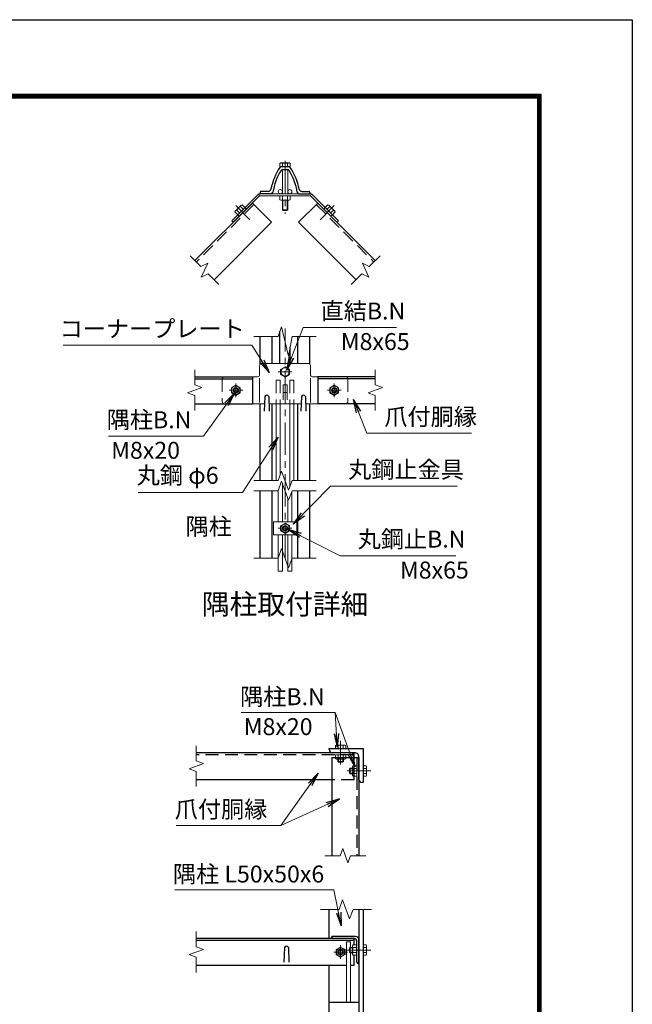
# Model space of a CAD drawing. Units: millimetres. Extents: x 0 to 8400, y 0 to 5940.
# Drawn here: x 6594 to 8400, y 3036 to 5940 of the extents above; entities that cross this region are included whole.
import ezdxf
from ezdxf.enums import TextEntityAlignment as Align

# ---------------------------------------------------------------- set-up
doc = ezdxf.new("R2010")
doc.units = ezdxf.units.MM
doc.header["$LTSCALE"] = 3
doc.header["$MEASUREMENT"] = 0
doc.linetypes.add('CENTER', pattern=[50.8, 31.75, -6.35, 6.35, -6.35])
doc.linetypes.add('DASHED', pattern=[19.05, 12.7, -6.35])
for name, color, linetype, lineweight in [('D-BMK', 2, 'CENTER', 13), ('D-STR-DIM', 7, 'Continuous', 13), ('D-STR-TXT', 7, 'Continuous', 13), ('D-STR3', 3, 'Continuous', 13)]:
    doc.layers.add(name, color=color, linetype=linetype, lineweight=lineweight)
for name, color, linetype in [('D-STR1', 1, 'Continuous'), ('D-TTL', 2, 'Continuous'), ('D-TTL-TXT', 7, 'Continuous')]:
    doc.layers.add(name, color=color, linetype=linetype)
doc.styles.add('ゴシック', font='txt')
doc.dimstyles.new('STYLE', dxfattribs={"dimscale": 20, "dimtxt": 2.5, "dimasz": 2, "dimexe": 1, "dimexo": 1, "dimgap": 0.8, "dimtad": 1, "dimdsep": 46, "dimtxsty": 'ゴシック', "dimblk": 'OPEN', "dimcen": 1e-08, "dimclrd": 256, "dimclre": 256, "dimclrt": 256, "dimadec": 0, "dimazin": 2, "dimtfac": 1, "dimtmove": 2, "dimatfit": 3, "dimldrblk": 'OPEN', "dimfxl": 0, "dimtolj": 1, "dimtzin": 0, "dimlwd": -1, "dimlwe": -1, "dimarcsym": 0})

# ---------------------------------------------------------------- blocks, each defined once
blk = doc.blocks.new('_Open')
at = {"color": 0, "linetype": 'ByBlock', "lineweight": -2}
for p, q in [((-1, 0.167), (0, 0)), ((-1, -0.167), (0, 0)), ((0, 0), (-1, 0))]:
    blk.add_line(p, q, dxfattribs=at)

msp = doc.modelspace()

# ---------------------------------------------------------------- linework, layer by layer
at = {"layer": 'D-BMK'}
for p, q in [((7376.016, 5523.502), (7376.016, 5367.116)), ((7230.769, 5391.612), (7272.268, 5350.113)), ((7521.263, 5391.612), (7479.764, 5350.113)), ((7376.016, 4351.758), (7376.016, 5029.712)), ((7396.016, 4900.976), (7356.016, 4900.976)), ((7231.016, 4866.976), (7231.016, 4826.976)), ((7521.016, 4866.976), (7521.016, 4826.976)), ((7251.016, 4846.976), (7211.016, 4846.976)), ((7501.016, 4846.976), (7541.016, 4846.976)), ((7396.016, 4439.909), (7356.016, 4439.909)), ((7540, 3743.225), (7540, 3813.225)), ((7559, 3724.225), (7629, 3724.225)), ((7540, 3170.056), (7540, 3210.056)), ((7559, 3196.056), (7629, 3196.056)), ((7618, 3196.056), (7582, 3196.056)), ((7560, 3190.056), (7520, 3190.056))]:
    msp.add_line(p, q, dxfattribs=at)
at = {"layer": 'D-STR-DIM'}
for p, q in [((7095.955, 5243.583), (7127.499, 5212.04)), ((7656.077, 5243.583), (7624.534, 5212.04)), ((7127.499, 5212.04), (7147.891, 5221.549)), ((7147.891, 5221.549), (7128.873, 5180.765)), ((7624.534, 5212.04), (7604.142, 5221.549)), ((7604.142, 5221.549), (7623.16, 5180.765)), ((7128.873, 5180.765), (7149.265, 5190.273)), ((7149.265, 5190.273), (7180.808, 5158.73)), ((7602.767, 5190.273), (7571.224, 5158.73)), ((7623.16, 5180.765), (7602.767, 5190.273)), ((7355.495, 5005.976), (7365.755, 5034.167)), ((7365.755, 5034.167), (7386.277, 4947.785)), ((7284.016, 5005.976), (7355.495, 5005.976)), ((7386.277, 4947.785), (7396.538, 5005.976)), ((7396.538, 5005.976), (7468.016, 5005.976)), ((7109.913, 4907.237), (7109.913, 4862.628)), ((7642.119, 4907.237), (7642.119, 4862.628)), ((7131.056, 4854.932), (7088.77, 4839.541)), ((7109.913, 4862.628), (7131.056, 4854.932)), ((7663.262, 4854.932), (7620.976, 4839.541)), ((7642.119, 4862.628), (7663.262, 4854.932)), ((7088.77, 4839.541), (7109.913, 4831.845)), ((7109.913, 4831.845), (7109.913, 4787.237)), ((7620.976, 4839.541), (7642.119, 4831.845)), ((7642.119, 4831.845), (7642.119, 4787.237)), ((7355.495, 4580.725), (7365.755, 4608.916)), ((7365.755, 4608.916), (7386.277, 4552.534)), ((7284.016, 4580.725), (7355.495, 4580.725)), ((7355.495, 4550.725), (7365.755, 4578.916)), ((7365.755, 4578.916), (7386.277, 4522.534)), ((7386.277, 4552.534), (7396.538, 4580.725)), ((7396.538, 4580.725), (7468.016, 4580.725)), ((7284.016, 4550.725), (7355.495, 4550.725)), ((7386.277, 4522.534), (7396.538, 4550.725)), ((7396.538, 4550.725), (7468.016, 4550.725)), ((7355.495, 4351.758), (7365.755, 4379.949)), ((7365.755, 4379.949), (7386.277, 4323.568)), ((7284.016, 4351.758), (7355.495, 4351.758)), ((7386.277, 4323.568), (7396.538, 4351.758)), ((7396.538, 4351.758), (7468.016, 4351.758)), ((7114, 3798.486), (7114, 3753.877)), ((7135.143, 3746.182), (7092.857, 3730.791)), ((7114, 3753.877), (7135.143, 3746.182)), ((7092.857, 3730.791), (7114, 3723.095)), ((7114, 3723.095), (7114, 3678.486)), ((7538.348, 3474.225), (7546.043, 3495.369)), ((7546.043, 3495.369), (7561.434, 3453.082)), ((7493.739, 3474.225), (7538.348, 3474.225)), ((7561.434, 3453.082), (7569.13, 3474.225)), ((7569.13, 3474.225), (7613.739, 3474.225)), ((7545.739, 3344.247), (7535.478, 3316.056)), ((7566.26, 3287.865), (7545.739, 3344.247)), ((7535.478, 3316.056), (7481, 3316.056)), ((7576.521, 3316.056), (7566.26, 3287.865)), ((7631, 3316.056), (7576.521, 3316.056)), ((7114, 3250.317), (7114, 3205.708)), ((7135.143, 3198.013), (7092.857, 3182.622)), ((7114, 3205.708), (7135.143, 3198.013)), ((7092.857, 3182.622), (7114, 3174.926)), ((7114, 3174.926), (7114, 3130.317))]:
    msp.add_line(p, q, dxfattribs=at)
at = {"layer": 'D-STR1'}
for p, q in [((7364.877, 5506.76), (7387.156, 5506.76)), ((7367.877, 5497.76), (7383.476, 5497.76)), ((7303.016, 5430.76), (7303.016, 5426.76)), ((7303.016, 5430.76), (7303.016, 5426.76)), ((7326.528, 5433.76), (7306.016, 5433.76)), ((7425.504, 5433.76), (7446.016, 5433.76)), ((7449.016, 5430.76), (7449.016, 5426.76)), ((7335.073, 5426.76), (7303.016, 5426.76)), ((7416.959, 5426.76), (7449.016, 5426.76)), ((7279.803, 5399.147), (7110.097, 5229.441)), ((7279.803, 5399.147), (7336.371, 5342.578)), ((7472.229, 5399.147), (7415.661, 5342.578)), ((7472.229, 5399.147), (7641.935, 5229.441)), ((7336.371, 5342.578), (7166.666, 5172.873)), ((7415.661, 5342.578), (7585.366, 5172.873)), ((7303.016, 4924.448), (7303.016, 5005.976)), ((7338.016, 4925.976), (7338.016, 5005.976)), ((7361.016, 4925.976), (7361.016, 5021.145)), ((7414.016, 4925.976), (7414.016, 5005.976)), ((7449.016, 4924.448), (7449.016, 5005.976)), ((7391.016, 4925.976), (7391.016, 4974.661)), ((7109.913, 4886.976), (7279.803, 4886.976)), ((7109.913, 4880.976), (7279.803, 4880.976)), ((7279.803, 4886.976), (7279.803, 4806.976)), ((7472.229, 4886.976), (7472.229, 4806.976)), ((7642.119, 4886.976), (7472.229, 4886.976)), ((7642.119, 4880.976), (7472.229, 4880.976)), ((7316.016, 4828.732), (7314.516, 4785.732)), ((7328.016, 4828.732), (7329.516, 4785.732)), ((7424.016, 4828.732), (7422.516, 4785.732)), ((7436.016, 4828.732), (7437.516, 4785.732)), ((7109.913, 4806.976), (7279.803, 4806.976)), ((7303.016, 4580.725), (7303.016, 4806.976)), ((7338.016, 4580.725), (7338.016, 4806.976)), ((7414.016, 4580.725), (7414.016, 4806.976)), ((7449.016, 4580.725), (7449.016, 4806.976)), ((7642.119, 4806.976), (7472.229, 4806.976)), ((7303.016, 4351.758), (7303.016, 4550.725)), ((7338.016, 4351.758), (7338.016, 4550.725)), ((7414.016, 4351.758), (7414.016, 4550.725)), ((7449.016, 4351.758), (7449.016, 4550.725)), ((7580, 3778.225), (7114, 3778.225)), ((7506, 3790.225), (7606, 3790.225)), ((7506, 3787.225), (7506, 3790.225)), ((7581, 3778.225), (7515, 3778.225)), ((7606, 3790.225), (7606, 3690.225)), ((7514, 3764.225), (7594, 3764.225)), ((7514, 3764.225), (7514, 3474.225)), ((7594, 3699.225), (7594, 3765.225)), ((7594, 3764.225), (7594, 3474.225)), ((7514, 3698.225), (7114, 3698.225)), ((7606, 3690.225), (7603, 3690.225)), ((7506, 3230.056), (7506, 3316.056)), ((7594, 3316.056), (7594, 2740.056)), ((7606, 3316.056), (7606, 2740.056)), ((7580, 3230.056), (7114, 3230.056)), ((7580, 3224.056), (7114, 3224.056)), ((7584, 3236.056), (7514, 3236.056)), ((7514, 3234.056), (7514, 3236.056)), ((7579, 3230.056), (7518, 3230.056)), ((7580, 3211.067), (7580, 3230.056)), ((7594, 3156.056), (7594, 3226.056)), ((7374, 3203.799), (7372.5, 3160.799)), ((7386, 3203.799), (7387.5, 3160.799)), ((7588, 3160.056), (7588, 3221.056)), ((7580, 3150.056), (7580, 3181.045)), ((7557.266, 3150.056), (7114, 3150.056)), ((7506, 2740.056), (7506, 3150.056)), ((7580, 3150.056), (7569.266, 3150.056)), ((7592, 3156.056), (7594, 3156.056)), ((7506, 3042.056), (7594, 3042.056))]:
    msp.add_line(p, q, dxfattribs=at)
at = {"layer": 'D-STR1', "linetype": 'DASHED'}
for p, q in [((7284.046, 5394.904), (7114.34, 5225.198)), ((7467.987, 5394.904), (7637.692, 5225.198)), ((7580, 3698.225), (7580, 3778.225)), ((7580, 3772.225), (7114, 3772.225)), ((7588, 3764.225), (7588, 3474.225)), ((7580, 3698.225), (7514, 3698.225))]:
    msp.add_line(p, q, dxfattribs=at)
at = {"layer": 'D-STR1'}
for centre, radius, start, end in [((7511.931, 5405.059), 181, 146.671483, 168.802804), ((7506.016, 5405.16), 168, 147.491596, 171.155273), ((7364.877, 5501.76), 5, 90, 146.671483), ((7368.556, 5492.76), 5, 90, 147.491596), ((7383.476, 5492.76), 5, 32.508404, 90), ((7387.156, 5501.76), 5, 33.328517, 90), ((7246.016, 5405.16), 168, 8.844727, 32.508404), ((7240.102, 5405.059), 181, 11.197196, 33.328517), ((7306.016, 5430.76), 3, 90, 180), ((7326.528, 5441.76), 8, 270, 348.802804), ((7335.073, 5431.76), 5, 270, 351.155273), ((7416.959, 5431.76), 5, 188.844727, 270), ((7425.504, 5441.76), 8, 191.197196, 270), ((7446.016, 5430.76), 3, 0, 90), ((7322.016, 4826.232), 6.5, 22.619865, 157.380135), ((7430.016, 4826.232), 6.5, 22.619865, 157.380135), ((7515, 3787.225), 9, 179.999999, 270.000001), ((7581, 3765.225), 13, 359.999999, 90.000001), ((7603, 3699.225), 9, 179.999999, 270.000001), ((7518, 3234.056), 4, 180, 270), ((7579, 3221.056), 9, 0, 90), ((7584, 3226.056), 10, 0, 90), ((7380, 3201.299), 6.5, 22.619865, 157.380135), ((7592, 3160.056), 4, 180, 270)]:
    msp.add_arc(centre, radius, start, end, dxfattribs=at)
at = {"layer": 'D-STR3'}
for p, q in [((7363.416, 5517.36), (7361.005, 5515.968)), ((7361.005, 5506.76), (7361.005, 5515.968)), ((7391.027, 5506.76), (7361.005, 5506.76)), ((7388.616, 5517.36), (7363.416, 5517.36)), ((7368.016, 5497.731), (7368.016, 5426.76)), ((7368.511, 5506.76), (7368.511, 5515.968)), ((7383.522, 5506.76), (7383.522, 5515.968)), ((7384.016, 5497.731), (7384.016, 5426.76)), ((7388.616, 5517.36), (7391.027, 5515.968)), ((7391.027, 5506.76), (7391.027, 5515.968)), ((7298.365, 5426.76), (7218.709, 5347.104)), ((7301.016, 5420.36), (7223.234, 5342.578)), ((7301.016, 5420.36), (7298.365, 5426.76)), ((7298.365, 5426.76), (7453.667, 5426.76)), ((7301.016, 5420.36), (7451.016, 5420.36)), ((7361.005, 5420.36), (7361.005, 5408.81)), ((7361.005, 5420.36), (7391.027, 5420.36)), ((7361.005, 5408.81), (7363.516, 5407.36)), ((7363.516, 5407.36), (7388.516, 5407.36)), ((7368.016, 5407.36), (7368.016, 5379.16)), ((7368.511, 5420.36), (7368.511, 5408.81)), ((7369.516, 5407.36), (7369.516, 5377.66)), ((7382.516, 5407.36), (7382.516, 5377.66)), ((7383.522, 5420.36), (7383.522, 5408.81)), ((7384.016, 5407.36), (7384.016, 5379.16)), ((7391.027, 5408.81), (7388.516, 5407.36)), ((7391.027, 5420.36), (7391.027, 5408.81)), ((7451.016, 5420.36), (7453.667, 5426.76)), ((7451.016, 5420.36), (7528.798, 5342.578)), ((7453.667, 5426.76), (7533.323, 5347.104)), ((7228.212, 5372.941), (7228.962, 5375.741)), ((7236.379, 5364.773), (7228.212, 5372.941)), ((7246.64, 5393.419), (7228.962, 5375.741)), ((7241.686, 5370.081), (7233.519, 5378.248)), ((7252.3, 5380.695), (7244.133, 5388.862)), ((7249.44, 5394.17), (7246.64, 5393.419)), ((7257.608, 5386.002), (7249.44, 5394.17)), ((7257.6, 5385.995), (7262.125, 5381.469)), ((7384.016, 5379.16), (7368.016, 5379.16)), ((7368.016, 5379.16), (7370.416, 5376.76)), ((7381.616, 5376.76), (7370.416, 5376.76)), ((7384.016, 5379.16), (7381.616, 5376.76)), ((7494.433, 5385.995), (7489.907, 5381.469)), ((7494.433, 5385.995), (7489.907, 5381.469)), ((7494.425, 5386.002), (7502.592, 5394.17)), ((7499.732, 5380.695), (7507.899, 5388.862)), ((7502.592, 5394.17), (7505.393, 5393.419)), ((7505.393, 5393.419), (7523.07, 5375.741)), ((7510.346, 5370.081), (7518.514, 5378.248)), ((7515.654, 5364.773), (7523.821, 5372.941)), ((7523.821, 5372.941), (7523.07, 5375.741)), ((7223.234, 5342.578), (7218.709, 5347.104)), ((7236.387, 5364.781), (7240.912, 5360.256)), ((7515.646, 5364.781), (7511.12, 5360.256)), ((7515.646, 5364.781), (7511.12, 5360.256)), ((7528.798, 5342.578), (7533.323, 5347.104)), ((7301.016, 4919.976), (7301.016, 4892.976)), ((7307.016, 4925.976), (7445.016, 4925.976)), ((7376.016, 4915.987), (7363.016, 4908.481)), ((7363.016, 4908.481), (7363.016, 4893.47)), ((7389.016, 4908.481), (7376.016, 4915.987)), ((7389.016, 4893.47), (7389.016, 4908.481)), ((7451.016, 4919.976), (7451.016, 4892.976)), ((7197.016, 4886.976), (7295.016, 4886.976)), ((7301.016, 4810.976), (7301.016, 4882.984)), ((7363.016, 4893.47), (7376.016, 4885.965)), ((7376.016, 4885.965), (7389.016, 4893.47)), ((7451.016, 4810.976), (7451.016, 4883.166)), ((7457.016, 4886.976), (7555.016, 4886.976)), ((7231.016, 4861.987), (7218.016, 4854.481)), ((7218.016, 4854.481), (7218.016, 4839.47)), ((7244.016, 4854.481), (7231.016, 4861.987)), ((7244.016, 4839.47), (7244.016, 4854.481)), ((7382.016, 4862.976), (7370.016, 4862.976)), ((7370.016, 4862.976), (7370.016, 4818.925)), ((7382.016, 4862.976), (7382.016, 4818.925)), ((7508.016, 4854.481), (7521.016, 4861.987)), ((7508.016, 4839.47), (7508.016, 4854.481)), ((7521.016, 4861.987), (7534.016, 4854.481)), ((7534.016, 4854.481), (7534.016, 4839.47)), ((7218.016, 4839.47), (7231.016, 4831.965)), ((7231.016, 4831.965), (7244.016, 4839.47)), ((7382.016, 4840.325), (7370.016, 4840.325)), ((7521.016, 4831.965), (7508.016, 4839.47)), ((7534.016, 4839.47), (7521.016, 4831.965)), ((7197.016, 4806.976), (7315.257, 4806.976)), ((7328.775, 4806.976), (7423.257, 4806.976)), ((7350.016, 4806.976), (7350.016, 4580.725)), ((7362.016, 4806.976), (7362.016, 4598.642)), ((7390.016, 4806.976), (7390.016, 4562.807)), ((7402.016, 4806.976), (7402.016, 4580.725)), ((7436.775, 4806.976), (7555.016, 4806.976)), ((7368.016, 4572.705), (7368.016, 4458.909)), ((7356.016, 4552.157), (7356.016, 4458.909)), ((7396.016, 4549.291), (7396.016, 4458.909)), ((7384.016, 4528.745), (7384.016, 4458.909)), ((7341.616, 4458.909), (7410.416, 4458.909)), ((7341.616, 4458.909), (7341.616, 4420.909)), ((7376.016, 4454.92), (7363.016, 4447.414)), ((7363.016, 4447.414), (7363.016, 4432.403)), ((7389.016, 4447.414), (7376.016, 4454.92)), ((7389.016, 4432.403), (7389.016, 4447.414)), ((7410.416, 4458.909), (7410.416, 4420.909)), ((7341.616, 4420.909), (7410.416, 4420.909)), ((7356.016, 4420.909), (7356.016, 4313.505)), ((7363.016, 4432.403), (7376.016, 4424.898)), ((7368.016, 4420.909), (7368.016, 4313.505)), ((7376.016, 4424.898), (7389.016, 4432.403)), ((7384.016, 4420.909), (7384.016, 4313.505)), ((7396.016, 4420.909), (7396.016, 4313.505)), ((7356.016, 4313.505), (7368.016, 4313.505)), ((7384.016, 4313.505), (7396.016, 4313.505)), ((7527.4, 3800.825), (7524.989, 3799.433)), ((7524.989, 3790.225), (7524.989, 3799.433)), ((7555.011, 3790.225), (7524.989, 3790.225)), ((7552.6, 3800.825), (7527.4, 3800.825)), ((7532.494, 3790.225), (7532.494, 3799.433)), ((7547.505, 3790.225), (7547.505, 3799.433)), ((7552.6, 3800.825), (7555.011, 3799.433)), ((7555.011, 3790.225), (7555.011, 3799.433)), ((7524.989, 3772.225), (7524.989, 3760.675)), ((7524.989, 3772.225), (7555.011, 3772.225)), ((7524.989, 3760.675), (7527.5, 3759.225)), ((7527.5, 3759.225), (7552.5, 3759.225)), ((7532, 3759.225), (7532, 3752.625)), ((7548, 3752.625), (7532, 3752.625)), ((7532, 3752.625), (7534.4, 3750.225)), ((7532.494, 3772.225), (7532.494, 3760.675)), ((7533.5, 3759.225), (7533.5, 3751.125)), ((7545.6, 3750.225), (7534.4, 3750.225)), ((7548, 3752.625), (7545.6, 3750.225)), ((7546.5, 3759.225), (7546.5, 3751.125)), ((7547.505, 3772.225), (7547.505, 3760.675)), ((7548, 3759.225), (7548, 3752.625)), ((7555.011, 3760.675), (7552.5, 3759.225)), ((7555.011, 3772.225), (7555.011, 3760.675)), ((7568.4, 3732.225), (7566, 3729.825)), ((7566, 3729.825), (7566, 3718.625)), ((7568.4, 3716.225), (7566, 3718.625)), ((7575, 3730.725), (7566.9, 3730.725)), ((7575, 3717.725), (7566.9, 3717.725)), ((7568.4, 3732.225), (7568.4, 3716.225)), ((7575, 3732.225), (7568.4, 3732.225)), ((7576.45, 3739.236), (7575, 3736.725)), ((7575, 3711.725), (7575, 3736.725)), ((7588, 3739.236), (7576.45, 3739.236)), ((7588, 3731.731), (7576.45, 3731.731)), ((7588, 3709.214), (7588, 3739.236)), ((7606, 3739.236), (7615.208, 3739.236)), ((7606, 3739.236), (7606, 3709.214)), ((7606, 3731.731), (7615.208, 3731.731)), ((7616.6, 3736.825), (7615.208, 3739.236)), ((7616.6, 3736.825), (7616.6, 3711.625)), ((7575, 3716.225), (7568.4, 3716.225)), ((7576.45, 3709.214), (7575, 3711.725)), ((7588, 3716.72), (7576.45, 3716.72)), ((7588, 3709.214), (7576.45, 3709.214)), ((7606, 3716.72), (7615.208, 3716.72)), ((7606, 3709.214), (7615.208, 3709.214)), ((7616.6, 3711.625), (7615.208, 3709.214)), ((7540, 3205.067), (7527, 3197.562)), ((7527, 3197.562), (7527, 3182.551)), ((7553, 3197.562), (7540, 3205.067)), ((7553, 3182.551), (7553, 3197.562)), ((7557.266, 3220.056), (7557.266, 3042.056)), ((7569.266, 3220.056), (7557.266, 3220.056)), ((7568.4, 3204.056), (7566, 3201.656)), ((7566, 3201.656), (7566, 3190.456)), ((7575, 3202.556), (7566.9, 3202.556)), ((7575, 3204.056), (7568.4, 3204.056)), ((7568.4, 3204.056), (7568.4, 3188.056)), ((7569.266, 3220.056), (7569.266, 3204.056)), ((7576.45, 3211.067), (7575, 3208.556)), ((7575, 3183.556), (7575, 3208.556)), ((7588, 3211.067), (7576.45, 3211.067)), ((7588, 3203.562), (7576.45, 3203.562)), ((7588, 3181.045), (7588, 3211.067)), ((7606, 3211.067), (7606, 3181.045)), ((7606, 3211.067), (7615.208, 3211.067)), ((7606, 3203.562), (7615.208, 3203.562)), ((7616.6, 3208.656), (7615.208, 3211.067)), ((7616.6, 3208.656), (7616.6, 3183.456)), ((7527, 3182.551), (7540, 3175.045)), ((7540, 3175.045), (7553, 3182.551)), ((7568.4, 3188.056), (7566, 3190.456)), ((7575, 3189.556), (7566.9, 3189.556)), ((7575, 3188.056), (7568.4, 3188.056)), ((7569.266, 3188.056), (7569.266, 3042.056)), ((7576.45, 3181.045), (7575, 3183.556)), ((7588, 3188.551), (7576.45, 3188.551)), ((7588, 3181.045), (7576.45, 3181.045)), ((7606, 3188.551), (7615.208, 3188.551)), ((7606, 3181.045), (7615.208, 3181.045)), ((7616.6, 3183.456), (7615.208, 3181.045))]:
    msp.add_line(p, q, dxfattribs=at)
at = {"layer": 'D-STR3', "linetype": 'DASHED'}
for p, q in [((7191.016, 4880.976), (7191.016, 4812.976)), ((7561.016, 4880.976), (7561.016, 4812.976)), ((7350.016, 4876.976), (7350.016, 4806.976)), ((7350.016, 4876.976), (7362.016, 4876.976)), ((7362.016, 4876.976), (7362.016, 4806.976)), ((7402.016, 4876.976), (7390.016, 4876.976)), ((7390.016, 4876.976), (7390.016, 4806.976)), ((7402.016, 4876.976), (7402.016, 4806.976))]:
    msp.add_line(p, q, dxfattribs=at)
at = {"layer": 'D-STR3'}
for centre, radius in [((7362.016, 5432.76), 6), ((7390.016, 5432.76), 6), ((7376.016, 4900.976), 12.5), ((7231.016, 4846.976), 12.5), ((7231.016, 4846.976), 8), ((7231.016, 4846.976), 5.6), ((7521.016, 4846.976), 12.5), ((7521.016, 4846.976), 8), ((7521.016, 4846.976), 5.6), ((7376.016, 4439.909), 12.5), ((7376.016, 4439.909), 8), ((7376.016, 4439.909), 5.6), ((7540, 3190.056), 12.5), ((7540, 3190.056), 8), ((7540, 3190.056), 5.6)]:
    msp.add_circle(centre, radius, dxfattribs=at)
for centre, radius, start, end in [((7364.758, 5510.484), 6.645, 55.61585, 124.38415), ((7376.016, 5492.29), 24.839, 72.412098, 107.587902), ((7387.274, 5510.484), 6.645, 55.61585, 124.38415), ((7364.758, 5414.294), 6.645, 235.615852, 304.384157), ((7376.016, 5432.488), 24.839, 252.412105, 287.587895), ((7387.274, 5414.294), 6.645, 235.615862, 304.384138), ((7234.743, 5371.717), 6.645, 100.615862, 169.384138), ((7255.569, 5366.812), 24.839, 117.412105, 152.587895), ((7250.665, 5387.638), 6.645, 100.615852, 169.384157), ((7501.368, 5387.638), 6.645, 10.615843, 79.384148), ((7496.464, 5366.812), 24.839, 27.412105, 62.587895), ((7517.289, 5371.717), 6.645, 10.615862, 79.384138), ((7307.016, 4919.976), 6, 90, 180), ((7445.016, 4919.976), 6, 0, 90), ((7295.016, 4892.976), 6, 270, 0), ((7457.016, 4892.976), 6, 180, 270), ((7528.741, 3793.949), 6.645, 55.61585, 124.38415), ((7540, 3775.755), 24.839, 72.412098, 107.587902), ((7551.258, 3793.949), 6.645, 55.61585, 124.38415), ((7528.741, 3766.159), 6.645, 235.615852, 304.384157), ((7540, 3784.353), 24.839, 252.412105, 287.587895), ((7551.258, 3766.159), 6.645, 235.615862, 304.384138), ((7581.934, 3735.484), 6.645, 145.615862, 214.384138), ((7600.127, 3724.225), 24.839, 162.412105, 197.587895), ((7609.724, 3735.484), 6.645, 325.61585, 34.38415), ((7591.53, 3724.225), 24.839, 342.412098, 17.587902), ((7581.934, 3712.967), 6.645, 145.615843, 214.384148), ((7609.724, 3712.967), 6.645, 325.61585, 34.38415), ((7581.934, 3207.314), 6.645, 145.615862, 214.384138), ((7600.127, 3196.056), 24.839, 162.412105, 197.587895), ((7609.724, 3207.314), 6.645, 325.61585, 34.38415), ((7591.53, 3196.056), 24.839, 342.412098, 17.587902), ((7581.934, 3184.798), 6.645, 145.615843, 214.384148), ((7609.724, 3184.798), 6.645, 325.61585, 34.38415)]:
    msp.add_arc(centre, radius, start, end, dxfattribs=at)
at = {"layer": 'D-STR3', "linetype": 'DASHED'}
for centre, start, end in [((7197.016, 4880.976), 90, 180), ((7555.016, 4880.976), 0, 90), ((7197.016, 4812.976), 180, 270), ((7555.016, 4812.976), 270, 0)]:
    msp.add_arc(centre, 6, start, end, dxfattribs=at)
at = {"layer": 'D-TTL'}
msp.add_lwpolyline([(0, 5940), (8400, 5940), (8400, 0), (0, 0)], close=True, dxfattribs=at)
at = {"layer": 'D-TTL', "color": 7}
for points in [[(270, 5720), (8130, 5720), (8130, 220), (270, 220)], [(272.5, 5717.5), (8127.5, 5717.5), (8127.5, 222.5), (272.5, 222.5)], [(275, 5715), (8125, 5715), (8125, 225), (275, 225)], [(277.5, 5712.5), (8122.5, 5712.5), (8122.5, 227.5), (277.5, 227.5)], [(280, 5710), (8120, 5710), (8120, 230), (280, 230)]]:
    msp.add_lwpolyline(points, close=True, dxfattribs=at)

# ---------------------------------------------------------------- texts
at = {"layer": 'D-STR-TXT', "style": 'ゴシック'}
for s, p in [('直結B.N', (7480.814, 5055.879)), ('コーナープレート', (6711.383, 5003.474)), ('M8x65', (7540.445, 4965.691)), ('隅柱B.N', (6850.267, 4734.958)), ('爪付胴縁', (7668.816, 4744.088)), ('M8x20', (6863.248, 4644.951)), ('丸鋼 φ6', (6938.661, 4571.225)), ('丸鋼止金具', (7562.18, 4588.282)), ('隅柱', (7082.691, 4420.187)), ('丸鋼止B.N', (7590.292, 4383.095)), ('M8x65', (7714.898, 4291.765)), ('隅柱B.N', (7243.514, 3918.313)), ('M8x20', (7254.211, 3830.029)), ('爪付胴縁', (7050.894, 3586.388)), ('隅柱 L50x50x6', (7045.532, 3395.324))]:
    msp.add_text(s, height=50, dxfattribs=at).set_placement(p)
at = {"layer": 'D-TTL-TXT', "linetype": 'Continuous', "style": 'ゴシック'}
msp.add_text('隅柱取付詳細', height=60, dxfattribs=at).set_placement((7376.02, 4208.304), align=Align.MIDDLE)

# ---------------------------------------------------------------- leaders
at = {"layer": 'D-STR-TXT'}
for points in [[(7380.198, 4906.463), (7429.382, 5032.645), (7704.925, 5032.645)], [(7328.731, 4899.571), (7277.789, 4979.986), (6721.535, 4979.986)], [(7227.083, 4838.619), (7135.348, 4712.106), (6855.343, 4712.106)], [(7578.227, 4819.916), (7616.877, 4720.854), (7925.923, 4720.854)], [(7355.739, 4709.049), (7251.006, 4545.834), (6942.975, 4545.834)], [(7400.286, 4452.427), (7510.495, 4563.779), (7883.246, 4563.779)], [(7385.636, 4436.777), (7538.607, 4358.719), (7879.378, 4358.719)], [(7582.246, 3736.748), (7523.625, 3896.983), (7246.306, 3896.983)], [(7529.787, 3794.567), (7523.625, 3896.983)], [(7473.657, 3717.449), (7364.001, 3563.154), (7054.955, 3563.154)], [(7536.502, 3641.75), (7364.001, 3563.154)], [(7541.754, 3267.068), (7520.313, 3373.486), (7050.608, 3373.486)]]:
    msp.add_leader(points, dimstyle='STYLE', override={"dimgap": 0.8, "dimtad": 1}, dxfattribs=at)

doc.saveas('drawing.dxf')
